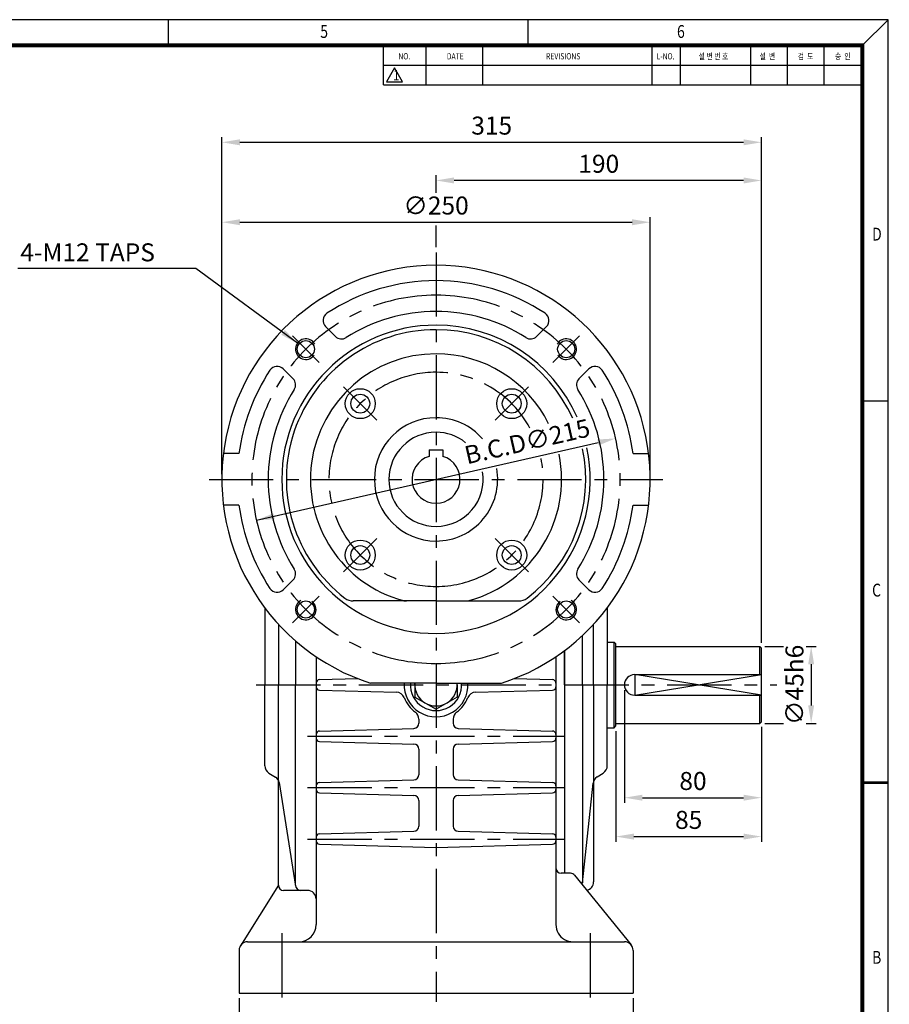
# Model space of a CAD drawing. Extents: x -1888 to -627, y -1568 to -676.
# Drawn here: x -1135 to -627, y -1251 to -677 of the extents above; entities that cross this region are included whole.
import ezdxf
from ezdxf.enums import TextEntityAlignment as Align

# ---------------------------------------------------------------- set-up
doc = ezdxf.new("R2010")
doc.units = 0
doc.header["$LTSCALE"] = 30
doc.header["$MEASUREMENT"] = 0
doc.linetypes.add('CENTER', pattern=[2, 1.25, -0.25, 0.25, -0.25])
doc.layers.get('0').update_dxf_attribs({"color": 3, "linetype": 'CONTINUOUS'})
for name, color, linetype in [('01', 1, 'CENTER'), ('2', 2, 'CONTINUOUS'), ('BASE', 2, 'CONTINUOUS'), ('DIM', 2, 'CONTINUOUS')]:
    doc.layers.add(name, color=color, linetype=linetype)
doc.styles.add('CIWHS', font='txt', dxfattribs={"width": 0.8})
doc.styles.add('ROMANS', font='romans.shx')

msp = doc.modelspace()

# ---------------------------------------------------------------- linework, layer by layer
at = {"color": 2}
for p, q in [((-1016.47, -791.85), (-1016.47, -745.19)), ((-701.47, -767.46), (-701.47, -745.19)), ((-1005.97, -748.19), (-711.97, -748.19)), ((-891.47, -777.6), (-891.47, -767.46)), ((-701.47, -1040.47), (-701.47, -767.46)), ((-711.97, -770.46), (-880.97, -770.46)), ((-1016.47, -941.97), (-1016.47, -791.85)), ((-766.47, -941.97), (-766.47, -791.85)), ((-1005.97, -794.85), (-776.97, -794.85)), ((-891.47, -809.47), (-891.47, -796.75)), ((-996.29, -968.85), (-796.9, -923.42)), ((-699.47, -1042.47), (-688.64, -1042.47)), ((-675.4, -1042.47), (-669.47, -1042.47)), ((-672.47, -1052.97), (-672.47, -1076.97)), ((-781.47, -1067.97), (-781.47, -1133.83)), ((-786.47, -1091.97), (-786.47, -1156.55)), ((-701.47, -1089.47), (-701.47, -1156.55)), ((-699.47, -1087.47), (-688.64, -1087.47)), ((-675.4, -1087.47), (-669.47, -1087.47)), ((-770.97, -1130.83), (-711.97, -1130.83)), ((-775.97, -1153.55), (-711.97, -1153.55)), ((-1006.47, -1247.97), (-1006.47, -1305.14)), ((-776.47, -1247.97), (-776.47, -1305.14))]:
    msp.add_line(p, q, dxfattribs=at)
for p, q in [((-955.96, -855.74), (-950.17, -861.52)), ((-826.99, -855.74), (-832.77, -861.52)), ((-980.71, -880.49), (-974.92, -886.27)), ((-802.24, -880.49), (-808.02, -886.27)), ((-1006.5, -929.97), (-1015.57, -929.97)), ((-895.47, -927.67), (-895.47, -931.55)), ((-895.47, -927.67), (-887.47, -927.67)), ((-887.47, -927.67), (-887.47, -931.55)), ((-776.45, -929.97), (-767.38, -929.97)), ((-1006.5, -959.97), (-1015.57, -959.97)), ((-776.45, -959.97), (-767.38, -959.97)), ((-980.71, -1009.46), (-974.92, -1003.67)), ((-802.24, -1009.46), (-808.02, -1003.67)), ((-891.47, -1015.97), (-939.76, -1015.97)), ((-891.47, -1015.97), (-843.19, -1015.97)), ((-991.47, -1019.97), (-991.47, -1064.97)), ((-791.47, -1019.97), (-791.47, -1064.97)), ((-983.47, -1029.59), (-983.47, -1064.97)), ((-799.47, -1064.97), (-799.47, -1029.59)), ((-973.47, -1039.32), (-973.47, -1064.97)), ((-805.99, -1064.97), (-805.99, -1036.17)), ((-791.47, -1039.97), (-787.47, -1039.97)), ((-787.47, -1089.97), (-787.47, -1039.97)), ((-786.47, -1040.97), (-787.47, -1039.97)), ((-816.47, -1044.97), (-816.47, -1064.97)), ((-816.47, -1064.97), (-816.47, -1044.97)), ((-786.47, -1088.97), (-786.47, -1040.97)), ((-786.47, -1042.47), (-702.47, -1042.47)), ((-702.47, -1058.97), (-702.47, -1042.47)), ((-701.47, -1043.47), (-702.47, -1042.47)), ((-701.47, -1086.47), (-701.47, -1043.47)), ((-961.47, -1048.53), (-961.47, -1204.97)), ((-821.47, -1048.53), (-821.47, -1204.97)), ((-959.54, -1061.91), (-937.15, -1061.33)), ((-845.79, -1061.33), (-823.41, -1061.91)), ((-775.47, -1058.97), (-701.47, -1058.97)), ((-991.47, -1112.2), (-991.47, -1064.97)), ((-983.47, -1181.97), (-983.47, -1064.97)), ((-973.47, -1181.97), (-973.47, -1064.97)), ((-959.54, -1068.04), (-914.54, -1069.2)), ((-891.47, -1063.97), (-929.73, -1063.97)), ((-903.81, -1064.97), (-903.81, -1063.97)), ((-903.81, -1064.97), (-903.81, -1072.09)), ((-891.47, -1063.97), (-853.21, -1063.97)), ((-879.14, -1064.97), (-879.14, -1063.97)), ((-879.14, -1064.97), (-879.14, -1072.09)), ((-868.4, -1069.2), (-823.41, -1068.04)), ((-816.47, -1064.97), (-816.47, -1174.97)), ((-816.47, -1064.97), (-816.47, -1174.97)), ((-805.99, -1064.97), (-805.99, -1180.51)), ((-799.47, -1064.97), (-799.47, -1179.97)), ((-791.47, -1112.2), (-791.47, -1064.97)), ((-903.81, -1072.09), (-891.47, -1079.21)), ((-879.14, -1072.09), (-891.47, -1079.21)), ((-775.47, -1070.97), (-701.47, -1070.97)), ((-702.47, -1087.47), (-702.47, -1070.97)), ((-901.47, -1084.97), (-901.47, -1087.4)), ((-881.47, -1084.97), (-881.47, -1087.4)), ((-702.47, -1087.47), (-701.47, -1086.47)), ((-959.54, -1091.91), (-904.37, -1090.4)), ((-878.57, -1090.4), (-823.41, -1091.91)), ((-791.47, -1089.97), (-787.47, -1089.97)), ((-787.47, -1089.97), (-786.47, -1088.97)), ((-786.47, -1087.47), (-702.47, -1087.47)), ((-959.54, -1098.04), (-904.37, -1099.54)), ((-901.47, -1102.54), (-901.47, -1117.4)), ((-881.47, -1102.54), (-881.47, -1117.4)), ((-878.57, -1099.54), (-823.41, -1098.04)), ((-989.12, -1116.44), (-985.19, -1118.9)), ((-959.54, -1121.91), (-904.37, -1120.4)), ((-878.57, -1120.4), (-823.41, -1121.91)), ((-797.41, -1118.68), (-793.82, -1116.44)), ((-982.99, -1121.94), (-973.44, -1182.44)), ((-805.99, -1180.51), (-799.73, -1122.39)), ((-959.54, -1128.04), (-904.37, -1129.54)), ((-878.57, -1129.54), (-823.41, -1128.04)), ((-901.47, -1132.54), (-901.47, -1147.4)), ((-881.47, -1132.54), (-881.47, -1147.4)), ((-959.54, -1151.91), (-904.37, -1150.4)), ((-878.57, -1150.4), (-823.41, -1151.91)), ((-959.54, -1158.04), (-891.47, -1159.89)), ((-891.47, -1159.89), (-823.41, -1158.04)), ((-812.9, -1174.97), (-818.47, -1174.97)), ((-810.57, -1176.08), (-777.59, -1216.82)), ((-983.47, -1181.97), (-1005.7, -1217.31)), ((-966.47, -1184.97), (-980.47, -1184.97)), ((-1001.47, -1214.97), (-891.47, -1214.97)), ((-891.47, -1214.97), (-781.47, -1214.97)), ((-1006.47, -1219.97), (-1006.47, -1244.97)), ((-776.47, -1219.97), (-776.47, -1244.97)), ((-1006.47, -1244.97), (-776.47, -1244.97))]:
    msp.add_line(p, q)
for centre, radius in [((-967.49, -868.96), 5), ((-815.46, -868.96), 5), ((-935.67, -900.78), 8.75), ((-935.67, -900.78), 5.5), ((-847.28, -900.78), 8.75), ((-847.28, -900.78), 5.5), ((-935.67, -989.16), 8.75), ((-847.28, -989.16), 8.75), ((-935.67, -989.16), 5.5), ((-847.28, -989.16), 5.5), ((-967.49, -1020.98), 5), ((-815.46, -1020.98), 5)]:
    msp.add_circle(centre, radius)
for centre, radius, start, end in [((-891.47, -944.97), 125, 90, 252.17576), ((-891.47, -944.97), 125, 287.82424, 90), ((-891.47, -944.97), 116, 90, 123.30495), ((-891.47, -944.97), 116, 56.69505, 90), ((-952.42, -852.2), 5, 123.30495, 225), ((-891.47, -944.97), 98, 90, 122.38219), ((-891.47, -944.97), 98, 57.61781, 90), ((-830.52, -852.2), 5, 315, 56.69505), ((-891.47, -944.97), 90, 90, 270), ((-891.47, -944.97), 90, 23.73699, 90), ((-891.47, -944.97), 87.38, 90, 232.53183), ((-946.63, -857.99), 5, 225, 302.38219), ((-891.47, -944.97), 87.38, 24.06857, 90), ((-836.31, -857.99), 5, 237.61781, 315), ((-891.47, -944.97), 73.3, 90, 254.7591), ((-891.47, -944.97), 73.3, 26.26322, 90), ((-984.24, -884.02), 5, 45, 146.69505), ((-798.7, -884.02), 5, 33.30495, 135), ((-891.47, -944.97), 116, 146.69505, 172.57026), ((-891.47, -944.97), 116, 7.42974, 33.30495), ((-978.45, -889.81), 5, 327.61781, 45), ((-804.49, -889.81), 5, 135, 212.38219), ((-891.47, -944.97), 98, 147.61781, 212.38219), ((-891.47, -944.97), 98, 327.61781, 32.38219), ((-891.47, -944.97), 36, 90, 270), ((-891.47, -944.97), 36, 41.0514, 90), ((-891.47, -944.97), 27.5, 90, 270), ((-891.47, -944.97), 27.5, 51.07357, 90), ((-891.47, -944.97), 90, 270, 11.76187), ((-891.47, -944.97), 73.3, 285.2409, 11.51711), ((-891.47, -944.97), 87.38, 307.46817, 11.72962), ((-891.47, -944.97), 14, 106.60155, 73.39845), ((-891.47, -944.97), 36, 270, 10.15022), ((-891.47, -944.97), 27.5, 270, 9.31922), ((-891.47, -944.97), 116, 187.42974, 213.30495), ((-891.47, -944.97), 116, 326.69505, 352.57026), ((-978.45, -1000.13), 5, 315, 32.38219), ((-804.49, -1000.13), 5, 147.61781, 225), ((-984.24, -1005.92), 5, 213.30495, 315), ((-798.7, -1005.92), 5, 225, 326.69505), ((-939.76, -1007.97), 8, 232.53183, 270), ((-908.64, -1007.97), 8, 254.7591, 270), ((-874.31, -1007.97), 8, 270, 285.2409), ((-843.19, -1007.97), 8, 270, 307.46817), ((-959.47, -1063.91), 2, 91.90915, 180), ((-823.47, -1063.91), 2, 0, 88.09085), ((-775.47, -1064.97), 6, 90, 270), ((-959.47, -1066.04), 2, 180, 268.09085), ((-914.71, -1074.2), 5, 21.66209, 88.09085), ((-891.47, -1064.97), 18.67, 176.92911, 3.07089), ((-891.47, -1064.97), 15, 176.17745, 3.82255), ((-891.47, -1064.97), 12.33, 175.34929, 4.65071), ((-868.24, -1074.2), 5, 91.90915, 158.33791), ((-823.47, -1066.04), 2, 271.90915, 0), ((-891.47, -1064.97), 20, 201.66209, 233.1301), ((-891.47, -1064.97), 20, 306.8699, 338.33791), ((-906.47, -1084.97), 5, 0, 53.1301), ((-876.47, -1084.97), 5, 126.8699, 180), ((-959.47, -1093.91), 2, 91.90915, 180), ((-904.47, -1087.4), 3, 271.90915, 0), ((-878.47, -1087.4), 3, 180, 268.09085), ((-823.47, -1093.91), 2, 0, 88.09085), ((-959.47, -1096.04), 2, 180, 268.09085), ((-823.47, -1096.04), 2, 271.90915, 0), ((-904.47, -1102.54), 3, 0, 88.09085), ((-878.47, -1102.54), 3, 91.90915, 180), ((-986.47, -1112.2), 5, 180, 237.99462), ((-796.47, -1112.2), 5, 302.00538, 0), ((-987.84, -1123.14), 5, 13.90059, 57.99462), ((-904.47, -1117.4), 3, 271.90915, 0), ((-878.47, -1117.4), 3, 180, 268.09085), ((-794.76, -1122.92), 5, 122.00538, 173.85337), ((-959.47, -1123.91), 2, 91.90915, 180), ((-959.47, -1126.04), 2, 180, 268.09085), ((-823.47, -1123.91), 2, 0, 88.09085), ((-823.47, -1126.04), 2, 271.90915, 0), ((-904.47, -1132.54), 3, 0, 88.09085), ((-878.47, -1132.54), 3, 91.90915, 180), ((-904.47, -1147.4), 3, 271.90915, 0), ((-878.47, -1147.4), 3, 180, 268.09085), ((-959.47, -1153.91), 2, 91.90915, 180), ((-823.47, -1153.91), 2, 0, 88.09085), ((-959.47, -1156.04), 2, 180, 268.09085), ((-823.47, -1156.04), 2, 271.90915, 0), ((-818.47, -1171.97), 3, 180, 270), ((-812.9, -1177.97), 3, 38.99464, 90), ((-980.47, -1181.97), 3, 180, 270), ((-970.47, -1181.97), 3, 180, 270), ((-810.96, -1179.97), 5, 342.36457, 353.85337), ((-804.47, -1179.97), 5, 281.68242, 0), ((-966.47, -1189.97), 5, 0, 90), ((-971.47, -1204.97), 10, 270, 0), ((-811.47, -1204.97), 10, 180, 240), ((-1001.47, -1219.97), 5, 90, 180), ((-811.47, -1204.97), 10, 240, 270), ((-781.47, -1219.97), 5, 0, 90)]:
    msp.add_arc(centre, radius, start, end)
for points in [[(-1005.97, -746.44), (-1005.97, -749.94), (-1016.47, -748.19)], [(-711.97, -746.44), (-711.97, -749.94), (-701.47, -748.19)], [(-880.97, -768.71), (-880.97, -772.21), (-891.47, -770.46)], [(-711.97, -768.71), (-711.97, -772.21), (-701.47, -770.46)], [(-1005.97, -793.1), (-1005.97, -796.6), (-1016.47, -794.85)], [(-776.97, -793.1), (-776.97, -796.6), (-766.47, -794.85)], [(-981.82, -860.61), (-979.75, -857.79), (-972.32, -865.41)], [(-797.28, -921.72), (-796.51, -925.13), (-786.66, -921.09)], [(-985.66, -968.23), (-986.44, -964.81), (-996.29, -968.85)], [(-674.22, -1052.97), (-670.72, -1052.97), (-672.47, -1042.47)], [(-674.22, -1076.97), (-670.72, -1076.97), (-672.47, -1087.47)], [(-770.97, -1129.08), (-770.97, -1132.58), (-781.47, -1130.83)], [(-711.97, -1129.08), (-711.97, -1132.58), (-701.47, -1130.83)], [(-775.97, -1151.8), (-775.97, -1155.3), (-786.47, -1153.55)], [(-711.97, -1151.8), (-711.97, -1155.3), (-701.47, -1153.55)]]:
    msp.add_solid(points, dxfattribs=at)
at = {"layer": '01'}
for p, q in [((-891.47, -812.47), (-891.47, -1249.97)), ((-975.26, -861.18), (-959.71, -876.73)), ((-807.68, -861.18), (-823.24, -876.73)), ((-945.39, -891.05), (-925.94, -910.5)), ((-837.55, -891.05), (-857, -910.5)), ((-1023.97, -944.97), (-758.97, -944.97)), ((-945.39, -998.89), (-925.94, -979.44)), ((-837.55, -998.89), (-857, -979.44)), ((-975.26, -1028.76), (-959.71, -1013.21)), ((-807.68, -1028.76), (-823.24, -1013.21)), ((-996.47, -1064.97), (-692.58, -1064.97)), ((-966.47, -1094.97), (-816.47, -1094.97)), ((-966.47, -1124.97), (-816.47, -1124.97)), ((-966.47, -1154.97), (-816.47, -1154.97)), ((-981.47, -1209.97), (-981.47, -1249.97)), ((-801.47, -1209.97), (-801.47, -1249.97))]:
    msp.add_line(p, q, dxfattribs=at)
for radius, start, end in [(107.5, 90, 270), (107.5, 270, 90), (62.5, 90, 270), (62.5, 28.63859, 90), (62.5, 270, 11.28927)]:
    msp.add_arc((-891.47, -944.97), radius, start, end, dxfattribs=at)
at = {"layer": '2'}
msp.add_lwpolyline([(-701.47, -1070.97), (-775.47, -1058.97), (-775.47, -1070.97), (-701.47, -1058.97)], dxfattribs=at)
for centre, start, end in [((-967.49, -868.96), 28.8192, 323.33574), ((-815.46, -868.96), 216.66426, 151.1808), ((-967.49, -1020.98), 118.8192, 53.33574), ((-815.46, -1020.98), 126.66426, 61.1808)]:
    msp.add_arc(centre, 6, start, end, dxfattribs=at)
at = {"layer": 'BASE'}
for p, q in [((-1047.61, -691.6), (-1047.61, -676.6)), ((-837.61, -691.6), (-837.61, -676.6)), ((-627.61, -676.6), (-642.61, -691.6)), ((-897.34, -691.6), (-897.34, -714.67)), ((-864.38, -691.6), (-864.38, -714.67)), ((-765.51, -691.6), (-765.51, -714.67)), ((-749.03, -691.6), (-749.03, -714.67)), ((-707.84, -691.6), (-707.84, -714.67)), ((-686.41, -691.6), (-686.41, -714.67)), ((-664.99, -691.6), (-664.99, -714.67)), ((-627.61, -899.35), (-642.61, -899.35))]:
    msp.add_line(p, q, dxfattribs=at)
at = {"layer": 'BASE', "color": 7}
for p, q in [((-922.06, -703.14), (-922.06, -691.6)), ((-922.06, -714.67), (-922.06, -703.14)), ((-922.06, -703.14), (-642.61, -703.14))]:
    msp.add_line(p, q, dxfattribs=at)
at = {"layer": 'BASE', "color": 2}
msp.add_line((-922.06, -714.67), (-642.61, -714.67), dxfattribs=at)
at = {"layer": 'BASE'}
for points in [[(-627.61, -1567.6), (-627.61, -676.6), (-1887.61, -676.6), (-1887.61, -1567.6)], [(-915.64, -704.78), (-920.3, -712.85), (-910.98, -712.85)]]:
    msp.add_lwpolyline(points, close=True, dxfattribs=at)
at = {"layer": 'BASE', "const_width": 2.4}
msp.add_lwpolyline([(-1872.61, -1552.6), (-642.61, -1552.6), (-642.61, -691.6), (-1872.61, -691.6)], close=True, dxfattribs=at)
at = {"layer": 'BASE', "const_width": 1.5}
msp.add_lwpolyline([(-627.61, -1122.1), (-642.61, -1122.1)], dxfattribs=at)
at = {"layer": 'DIM'}
for p, q in [((-1031.63, -821.9), (-1135.68, -821.9)), ((-972.32, -865.41), (-1031.63, -821.9))]:
    msp.add_line(p, q, dxfattribs=at)

# ---------------------------------------------------------------- texts
at = {"color": 2, "char_height": 10.5, "attachment_point": 5, "style": 'ROMANS'}
for s, insert in [('\\A1;315', (-858.97, -738.44)), ('\\A1;190', (-796.47, -760.71)), ('\\A1;∅250', (-891.47, -785.1)), ('\\A1;80', (-741.47, -1121.08)), ('\\A1;85', (-743.97, -1143.8))]:
    msp.add_mtext(s, dxfattribs=dict(at, insert=insert))
for s, insert, rotation in [('\\A1;B.C.D∅215', (-838.23, -922.84), 12.83576), ('\\A1;∅45h6', (-682.22, -1064.98), 90)]:
    msp.add_mtext(s, dxfattribs=dict(at, insert=insert, rotation=rotation))
at = {"layer": 'BASE', "color": 7, "style": 'CIWHS', "width": 0.8}
for s, p in [('5', (-959.06, -687.25)), ('6', (-750.79, -687.25)), ('D', (-636.91, -805.54)), ('C', (-636.91, -1013.4)), ('B', (-636.91, -1227.82))]:
    msp.add_text(s, height=7.5, dxfattribs=at).set_placement(p)
at = {"layer": 'BASE', "color": 2, "style": 'CIWHS', "width": 0.8}
for s, p in [('NO.', (-909.98, -699.79)), ('DATE', (-880.23, -699.79)), ('REVISIONS', (-817.24, -699.79)), ('L-NO.', (-757.5, -699.79)), ('설 변 번 호', (-729.5, -699.79)), ('설  변', (-698.01, -699.79)), ('검  도', (-675.76, -699.79)), ('승  인', (-654.01, -699.79))]:
    msp.add_text(s, height=3.645, dxfattribs=at).set_placement(p, align=Align.CENTER)
at = {"layer": 'BASE', "style": 'CIWHS', "width": 0.8}
msp.add_text('1', height=6.08, dxfattribs=at).set_placement((-916.51, -712.06))
at = {"layer": 'DIM', "style": 'ROMANS'}
msp.add_text('4-M12 TAPS', height=10.5, dxfattribs=at).set_placement((-1134.14, -817.68))

doc.saveas('drawing.dxf')
